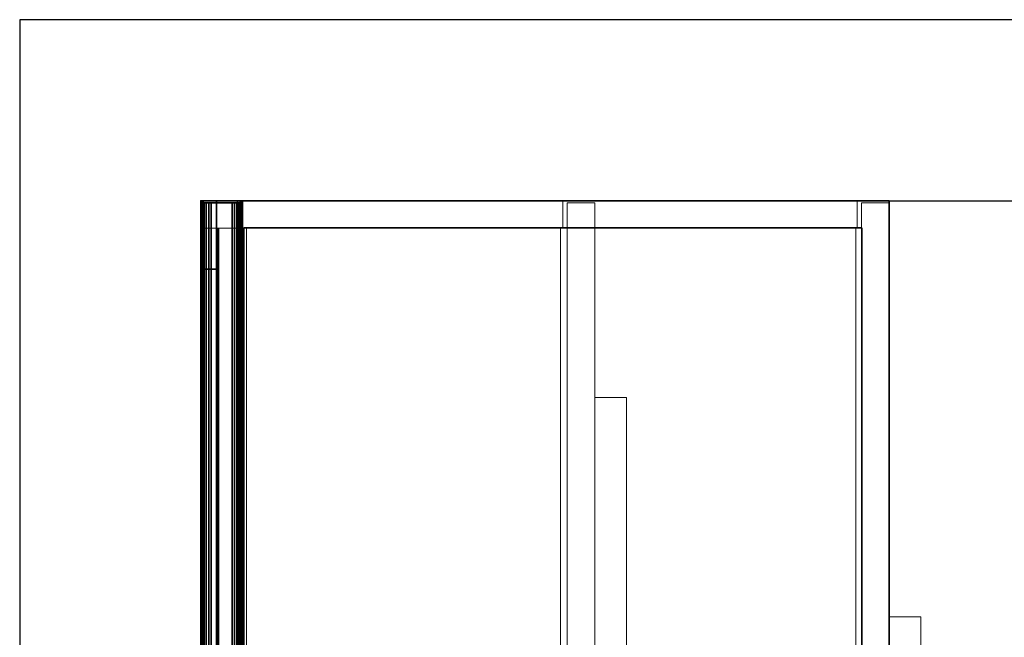
# Model space of a CAD drawing. Units: inches. Extents: x -5 to 130, y -6 to 157.
# Drawn here: x -5 to 22, y 140 to 157 of the extents above; entities that cross this region are included whole.
import ezdxf

# ---------------------------------------------------------------- set-up
doc = ezdxf.new("R2010")
doc.units = ezdxf.units.IN
doc.header["$MEASUREMENT"] = 0
for name, color, linetype in [('HARDWARE', 4, 'Continuous'), ('STORAGE', 4, 'Continuous'), ('WKSURF', 6, 'Continuous'), ('WORKTL', 3, 'Continuous'), ('WORKTL-ENDCAP', 3, 'Continuous'), ('ZAXIS', 7, 'Continuous')]:
    doc.layers.add(name, color=color, linetype=linetype)
doc.layers.add('STORAGE-CASE', color=4, linetype='Continuous', lineweight=9)
doc.layers.add('STORAGE-PULL', color=4, linetype='Continuous', lineweight=9)

# ---------------------------------------------------------------- blocks, each defined once
blk = doc.blocks.new('MTW700_30_0T')
at = {"layer": 'WORKTL'}
for points in [[(-1.938, -0.782, 1.088), (27.938, -0.782, 1.088), (27.938, -0.782, 0.062), (-1.938, -0.782, 0.062)], [(-1.938, -0.782, 1.088), (-1.938, -0.79, 1.119), (27.938, -0.79, 1.119), (27.938, -0.782, 1.088)], [(-1.938, -0.782, 0.062), (27.938, -0.782, 0.062), (27.938, -0.79, 0.031), (-1.938, -0.79, 0.031)], [(-1.938, -0.79, 1.119), (-1.938, -0.813, 1.142), (27.938, -0.813, 1.142), (27.938, -0.79, 1.119)], [(-1.938, -0.79, 0.031), (27.938, -0.79, 0.031), (27.938, -0.813, 0.008), (-1.938, -0.813, 0.008)], [(-1.938, -0.813, 1.142), (-1.938, -0.844, 1.15), (27.938, -0.844, 1.15), (27.938, -0.813, 1.142)], [(-1.938, -0.813, 0.008), (27.938, -0.813, 0.008), (27.938, -0.844), (-1.938, -0.844)], [(27.938, -0.872), (-1.938, -0.872), (-1.938, -0.844), (27.938, -0.844)], [(27.938, -0.872, 1.15), (27.938, -0.844, 1.15), (-1.938, -0.844, 1.15), (-1.938, -0.872, 1.15)], [(-1.938, -0.932, 1.109), (27.938, -0.932, 1.109), (27.938, -0.872, 1.15), (-1.938, -0.872, 1.15)], [(-1.938, -0.932, 0.041), (-1.938, -0.872), (27.938, -0.872), (27.938, -0.932, 0.041)], [(-1.938, -1.005, 1.109), (27.938, -1.005, 1.109), (27.938, -0.932, 1.109), (-1.938, -0.932, 1.109)], [(-1.938, -1.005, 0.041), (-1.938, -0.932, 0.041), (27.938, -0.932, 0.041), (27.938, -1.005, 0.041)], [(-1.938, -1.066, 1.15), (27.938, -1.066, 1.15), (27.938, -1.005, 1.109), (-1.938, -1.005, 1.109)], [(-1.938, -1.066), (-1.938, -1.005, 0.041), (27.938, -1.005, 0.041), (27.938, -1.066)], [(27.938, -1.648), (-1.938, -1.648), (-1.938, -1.066), (27.938, -1.066)], [(-1.938, -1.648, 1.15), (27.938, -1.648, 1.15), (27.938, -1.066, 1.15), (-1.938, -1.066, 1.15)], [(-1.938, -1.648, 1.15), (-1.938, -1.708, 1.109), (27.938, -1.708, 1.109), (27.938, -1.648, 1.15)], [(-1.938, -1.648), (27.938, -1.648), (27.938, -1.708, 0.041), (-1.938, -1.708, 0.041)], [(-1.938, -1.708, 1.109), (-1.938, -1.781, 1.109), (27.938, -1.781, 1.109), (27.938, -1.708, 1.109)], [(-1.938, -1.708, 0.041), (27.938, -1.708, 0.041), (27.938, -1.781, 0.041), (-1.938, -1.781, 0.041)], [(-1.938, -1.781, 1.109), (-1.938, -1.842, 1.15), (27.938, -1.842, 1.15), (27.938, -1.781, 1.109)], [(-1.938, -1.781, 0.041), (27.938, -1.781, 0.041), (27.938, -1.842), (-1.938, -1.842)], [(27.938, -1.807, 0.575), (-1.938, -1.807, 0.575), (-1.938, -1.838, 0.544), (27.938, -1.838, 0.544)], [(27.938, -1.807, 0.575), (27.938, -1.838, 0.606), (-1.938, -1.838, 0.606), (-1.938, -1.807, 0.575)], [(27.938, -1.838, 1.075), (-1.938, -1.838, 1.075), (-1.938, -1.838, 0.606), (27.938, -1.838, 0.606)], [(-1.938, -1.885, 1.075), (27.938, -1.885, 1.075), (27.938, -1.838, 1.075), (-1.938, -1.838, 1.075)], [(27.938, -1.838, 0.075), (-1.938, -1.838, 0.075), (-1.938, -1.885, 0.075), (27.938, -1.885, 0.075)], [(27.938, -1.838, 0.075), (27.938, -1.838, 0.544), (-1.938, -1.838, 0.544), (-1.938, -1.838, 0.075)], [(27.938, -1.842, 1.15), (27.938, -1.87, 1.15), (-1.938, -1.87, 1.15), (-1.938, -1.842, 1.15)], [(-1.938, -1.842), (-1.938, -1.87), (27.938, -1.87), (27.938, -1.842)], [(-1.938, -1.87, 1.15), (-1.938, -1.914, 1.132), (27.938, -1.914, 1.132), (27.938, -1.87, 1.15)], [(27.938, -1.914, 0.018), (-1.938, -1.914, 0.018), (-1.938, -1.87), (27.938, -1.87)], [(27.938, -1.885, 1.044), (27.938, -1.901, 1.044), (-1.938, -1.901, 1.044), (-1.938, -1.885, 1.044)], [(27.938, -1.885, 1.044), (-1.938, -1.885, 1.044), (-1.938, -1.885, 1.075), (27.938, -1.885, 1.075)], [(27.938, -1.885, 0.106), (27.938, -1.885, 0.075), (-1.938, -1.885, 0.075), (-1.938, -1.885, 0.106)], [(27.938, -1.885, 0.106), (-1.938, -1.885, 0.106), (-1.938, -1.901, 0.106), (27.938, -1.901, 0.106)], [(-1.938, -1.901, 1.044), (27.938, -1.901, 1.044), (27.938, -1.923, 1.053), (-1.938, -1.923, 1.053)], [(-1.938, -1.923, 0.097), (27.938, -1.923, 0.097), (27.938, -1.901, 0.106), (-1.938, -1.901, 0.106)], [(-1.938, -1.914, 1.132), (-1.938, -1.932, 1.088), (27.938, -1.932, 1.088), (27.938, -1.914, 1.132)], [(27.938, -1.932, 0.062), (-1.938, -1.932, 0.062), (-1.938, -1.914, 0.018), (27.938, -1.914, 0.018)], [(-1.938, -1.923, 1.053), (27.938, -1.923, 1.053), (27.938, -1.932, 1.075), (-1.938, -1.932, 1.075)], [(-1.938, -1.932, 0.075), (27.938, -1.932, 0.075), (27.938, -1.923, 0.097), (-1.938, -1.923, 0.097)], [(27.938, -1.932, 0.075), (-1.938, -1.932, 0.075), (-1.938, -1.932, 0.062), (27.938, -1.932, 0.062)], [(-1.938, -1.932, 1.075), (27.938, -1.932, 1.075), (27.938, -1.932, 1.088), (-1.938, -1.932, 1.088)]]:
    blk.add_3dface(points, dxfattribs=at)
at = {"layer": 'WORKTL-ENDCAP'}
for points in [[(28, -0.79, 0.031), (27.938, -0.79, 0.031), (27.938, -0.782, 0.062), (28, -0.782, 0.062)], [(28, -0.782, 1.088), (27.938, -0.782, 1.088), (27.938, -0.79, 1.119), (28, -0.79, 1.119)], [(28, -0.782, 1.088), (28, -0.782, 0.062), (27.938, -0.782, 0.062), (27.938, -0.782, 1.088)], [(28, -0.813, 0.008), (27.938, -0.813, 0.008), (27.938, -0.79, 0.031), (28, -0.79, 0.031)], [(28, -0.79, 1.119), (27.938, -0.79, 1.119), (27.938, -0.813, 1.142), (28, -0.813, 1.142)], [(28, -0.844), (27.938, -0.844), (27.938, -0.813, 0.008), (28, -0.813, 0.008)], [(28, -0.813, 1.142), (27.938, -0.813, 1.142), (27.938, -0.844, 1.15), (28, -0.844, 1.15)], [(28, -1.87, 1.15), (28, -0.844, 1.15), (27.938, -0.844, 1.15), (27.938, -1.87, 1.15)], [(28, -0.844), (28, -1.87), (27.938, -1.87), (27.938, -0.844)], [(27.938, -1.901, 0.008), (27.938, -1.87), (28, -1.87), (28, -1.901, 0.008)], [(28, -1.87, 1.15), (27.938, -1.87, 1.15), (27.938, -1.901, 1.142), (28, -1.901, 1.142)], [(27.938, -1.923, 0.031), (27.938, -1.901, 0.008), (28, -1.901, 0.008), (28, -1.923, 0.031)], [(28, -1.901, 1.142), (27.938, -1.901, 1.142), (27.938, -1.923, 1.119), (28, -1.923, 1.119)], [(27.938, -1.932, 0.062), (27.938, -1.923, 0.031), (28, -1.923, 0.031), (28, -1.932, 0.062)], [(28, -1.923, 1.119), (27.938, -1.923, 1.119), (27.938, -1.932, 1.088), (28, -1.932, 1.088)], [(28, -1.932, 0.062), (28, -1.932, 1.088), (27.938, -1.932, 1.088), (27.938, -1.932, 0.062)]]:
    blk.add_3dface(points, dxfattribs=at)
for points, invisible_edges in [([(27.938, -0.79, 1.119), (27.938, -0.782, 1.088), (27.938, -0.782, 0.062), (27.938, -0.79, 0.031)], 8), ([(27.938, -0.813, 1.142), (27.938, -0.79, 1.119), (27.938, -0.79, 0.031), (27.938, -0.813, 0.008)], 10), ([(27.938, -0.844, 1.15), (27.938, -0.813, 1.142), (27.938, -0.813, 0.008), (27.938, -0.844)], 10), ([(28, -0.782, 0.062), (28, -0.782, 1.088), (28, -0.79, 1.119), (28, -0.79, 0.031)], 4), ([(28, -0.79, 0.031), (28, -0.79, 1.119), (28, -0.813, 1.142), (28, -0.813, 0.008)], 5), ([(28, -0.813, 0.008), (28, -0.813, 1.142), (28, -0.844, 1.15), (28, -0.844)], 5), ([(27.938, -1.87), (27.938, -1.87, 1.15), (27.938, -0.844, 1.15), (27.938, -0.844)], 5), ([(28, -0.844, 1.15), (28, -1.87, 1.15), (28, -1.87), (28, -0.844)], 10), ([(27.938, -1.87, 1.15), (27.938, -1.87), (27.938, -1.901, 0.008), (27.938, -1.901, 1.142)], 5), ([(27.938, -1.901, 1.142), (27.938, -1.901, 0.008), (27.938, -1.923, 0.031), (27.938, -1.923, 1.119)], 5), ([(28, -1.901, 0.008), (28, -1.87), (28, -1.87, 1.15), (28, -1.901, 1.142)], 10), ([(28, -1.923, 0.031), (28, -1.901, 0.008), (28, -1.901, 1.142), (28, -1.923, 1.119)], 10), ([(27.938, -1.923, 1.119), (27.938, -1.923, 0.031), (27.938, -1.932, 0.062), (27.938, -1.932, 1.088)], 1), ([(28, -1.932, 0.062), (28, -1.923, 0.031), (28, -1.923, 1.119), (28, -1.932, 1.088)], 2)]:
    blk.add_3dface(points, dxfattribs=dict(at, invisible_edges=invisible_edges))
blk = doc.blocks.new('4CH200_3019SDRNLKL_0T')
at = {"layer": 'STORAGE'}
blk.add_point((30, 0), dxfattribs=at)
at = {"layer": 'STORAGE-CASE'}
mesh = blk.add_polyface(dxfattribs=at)
corners = [(29.24, -18.076, 34.24), (0.76, -18.076, 34.24), (0.76, -0.039, 34.24), (29.24, -0.039, 34.24)]
mesh.append_faces([[corners[k] for k in face] for face in [(0, 1, 2, 3)]])
mesh = blk.add_polyface(dxfattribs=at)
corners = [(29.24, -18.076, 35), (29.24, -0.039, 35), (0.76, -0.039, 35), (0.76, -18.076, 35)]
mesh.append_faces([[corners[k] for k in face] for face in [(0, 1, 2, 3)]])
mesh = blk.add_polyface(dxfattribs=at)
corners = [(29.24, -0.039, 35), (29.24, -0.039, 34.24), (0.76, -0.039, 34.24), (0.76, -0.039, 35)]
mesh.append_faces([[corners[k] for k in face] for face in [(1, 2, 3, 0)]])
mesh = blk.add_polyface(dxfattribs=at)
corners = [(29.24, -0.039, 15.619), (0.76, -0.039, 15.619), (0.76, -18.076, 15.619), (29.24, -18.076, 15.619)]
mesh.append_faces([[corners[k] for k in face] for face in [(0, 1, 2, 3)]])
mesh = blk.add_polyface(dxfattribs=at)
corners = [(29.24, -0.039, 15.619), (29.24, -0.039, 14.859), (0.76, -0.039, 14.859), (0.76, -0.039, 15.619)]
mesh.append_faces([[corners[k] for k in face] for face in [(3, 0, 1, 2)]])
mesh = blk.add_polyface(dxfattribs=at)
corners = [(29.24, -0.039, 14.859), (29.24, -18.076, 14.859), (0.76, -18.076, 14.859), (0.76, -0.039, 14.859)]
mesh.append_faces([[corners[k] for k in face] for face in [(3, 0, 1, 2)]])
mesh = blk.add_polyface(dxfattribs=at)
corners = [(29.24, -18.115, 35), (29.24, 0, 35), (29.24, 0, 14.82), (29.24, -18.115, 14.82)]
mesh.append_faces([[corners[k] for k in face] for face in [(0, 1, 2, 3)]])
mesh = blk.add_polyface(dxfattribs=at)
corners = [(29.24, 0, 35), (30, 0, 35), (30, 0, 14.82), (29.24, 0, 14.82)]
mesh.append_faces([[corners[k] for k in face] for face in [(0, 1, 2, 3)]])
mesh = blk.add_polyface(dxfattribs=at)
corners = [(30, 0, 14.82), (30, -18.115, 14.82), (29.24, -18.115, 14.82), (29.24, 0, 14.82)]
mesh.append_faces([[corners[k] for k in face] for face in [(2, 3, 0, 1)]])
mesh = blk.add_polyface(dxfattribs=at)
corners = [(29.24, 0, 35), (29.24, -18.115, 35), (30, -18.115, 35), (30, 0, 35)]
mesh.append_faces([[corners[k] for k in face] for face in [(0, 1, 2, 3)]])
mesh = blk.add_polyface(dxfattribs=at)
corners = [(29.24, -18.076, 34.24), (29.24, -0.039, 34.24), (29.24, -0.039, 35), (29.24, -18.076, 35)]
mesh.append_faces([[corners[k] for k in face] for face in [(0, 1, 2, 3)]])
mesh = blk.add_polyface(dxfattribs=at)
corners = [(29.24, -18.076, 14.859), (29.24, -0.039, 14.859), (29.24, -0.039, 15.619), (29.24, -18.076, 15.619)]
mesh.append_faces([[corners[k] for k in face] for face in [(0, 1, 2, 3)]])
mesh = blk.add_polyface(dxfattribs=at)
corners = [(30, -18.115, 35), (30, -18.115, 14.82), (30, 0, 14.82), (30, 0, 35)]
mesh.append_faces([[corners[k] for k in face] for face in [(0, 1, 2, 3)]])
mesh = blk.add_polyface(dxfattribs=at)
corners = [(29.24, -0.5, 31.85), (0.76, -0.5, 31.85), (0.76, -0.497, 31.88), (0.76, -0.486, 31.908), (0.76, -0.47, 31.933), (29.24, -0.47, 31.933), (29.24, -0.486, 31.908), (29.24, -0.497, 31.88)]
mesh.append_faces([[corners[k] for k in face] for face in [(1, 2, 7, 0)]], dxfattribs={"vtx1": -1})
mesh.append_faces([[corners[k] for k in face] for face in [(2, 3, 6, 7)]], dxfattribs={"vtx1": -1, "vtx3": -1})
mesh.append_faces([[corners[k] for k in face] for face in [(3, 4, 5, 6)]], dxfattribs={"vtx3": -1})
mesh = blk.add_polyface(dxfattribs=at)
corners = [(0.76, -0.5, 27.86), (29.24, -0.5, 27.86), (29.24, -0.497, 27.83), (29.24, -0.486, 27.802), (29.24, -0.47, 27.777), (0.76, -0.47, 27.777), (0.76, -0.486, 27.802), (0.76, -0.497, 27.83)]
mesh.append_faces([[corners[k] for k in face] for face in [(5, 6, 3, 4)]], dxfattribs={"vtx1": -1})
mesh.append_faces([[corners[k] for k in face] for face in [(6, 7, 2, 3)]], dxfattribs={"vtx1": -1, "vtx3": -1})
mesh.append_faces([[corners[k] for k in face] for face in [(7, 0, 1, 2)]], dxfattribs={"vtx3": -1})
mesh = blk.add_polyface(dxfattribs=at)
corners = [(0.76, -0.47, 34.24), (29.24, -0.47, 34.24), (29.24, -0.47, 31.933), (0.76, -0.47, 31.933), (29.24, -0.47, 15.619), (0.76, -0.47, 15.619), (0.76, -0.47, 27.777), (29.24, -0.47, 27.777)]
mesh.append_faces([[corners[k] for k in face] for face in [(3, 0, 1, 2), (5, 6, 7, 4)]])
mesh = blk.add_polyface(dxfattribs=at)
corners = [(0.76, -1.26, 15.619), (0.76, -0.47, 15.619), (29.24, -0.47, 15.619), (29.24, -1.26, 15.619)]
mesh.append_faces([[corners[k] for k in face] for face in [(1, 2, 3, 0)]])
mesh = blk.add_polyface(dxfattribs=at)
corners = [(29.24, -1.26, 34.24), (29.24, -0.47, 34.24), (0.76, -0.47, 34.24), (0.76, -1.26, 34.24)]
mesh.append_faces([[corners[k] for k in face] for face in [(0, 1, 2, 3)]])
mesh = blk.add_polyface(dxfattribs=at)
corners = [(29.24, -0.5, 27.86), (0.76, -0.5, 27.86), (0.76, -0.5, 31.85), (29.24, -0.5, 31.85)]
mesh.append_faces([[corners[k] for k in face] for face in [(3, 0, 1, 2)]])
mesh = blk.add_polyface(dxfattribs=at)
corners = [(29.24, -0.47, 34.24), (29.24, -1.26, 34.24), (29.24, -1.26, 15.619), (29.24, -0.47, 15.619), (29.24, -0.47, 27.777), (29.24, -0.486, 27.802), (29.24, -0.497, 27.83), (29.24, -0.5, 27.86), (29.24, -0.5, 31.85), (29.24, -0.497, 31.88), (29.24, -0.486, 31.908), (29.24, -0.47, 31.933)]
mesh.append_faces([[corners[k] for k in face] for face in [(6, 2, 5)]], dxfattribs={"vtx0": -1, "vtx1": -1})
mesh.append_faces([[corners[k] for k in face] for face in [(1, 9, 10), (2, 6, 7, 1)]], dxfattribs={"vtx0": -1, "vtx2": -1})
mesh.append_faces([[corners[k] for k in face] for face in [(4, 5, 2, 3)]], dxfattribs={"vtx1": -1})
mesh.append_faces([[corners[k] for k in face] for face in [(8, 9, 1, 7)]], dxfattribs={"vtx1": -1, "vtx2": -1})
mesh.append_faces([[corners[k] for k in face] for face in [(11, 0, 1, 10)]], dxfattribs={"vtx2": -1})
mesh = blk.add_polyface(dxfattribs=at)
corners = [(0.76, -1.26, 34.24), (0.76, -1.26, 15.619), (29.24, -1.26, 15.619), (29.24, -1.26, 34.24)]
mesh.append_faces([[corners[k] for k in face] for face in [(0, 1, 2, 3)]])
mesh = blk.add_polyface(dxfattribs=at)
corners = [(0.76, -18.076, 35), (0.76, -18.076, 34.24), (29.24, -18.076, 34.24), (29.24, -18.076, 35)]
mesh.append_faces([[corners[k] for k in face] for face in [(0, 1, 2, 3)]])
mesh = blk.add_polyface(dxfattribs=at)
corners = [(29.24, -18.076, 15.619), (0.76, -18.076, 15.619), (0.76, -18.076, 14.859), (29.24, -18.076, 14.859)]
mesh.append_faces([[corners[k] for k in face] for face in [(0, 1, 2, 3)]])
mesh = blk.add_polyface(dxfattribs=at)
corners = [(29.24, -18.115, 35), (29.24, -18.115, 14.82), (30, -18.115, 14.82), (30, -18.115, 35)]
mesh.append_faces([[corners[k] for k in face] for face in [(0, 1, 2, 3)]])
mesh = blk.add_polyface(dxfattribs=at)
corners = [(29.938, -19, 14.819), (0.063, -19, 14.819), (0.063, -18.24, 14.819), (29.938, -18.24, 14.819)]
mesh.append_faces([[corners[k] for k in face] for face in [(0, 1, 2, 3)]])
mesh = blk.add_polyface(dxfattribs=at)
corners = [(29.938, -19, 21.421), (29.938, -18.24, 21.421), (0.063, -18.24, 21.421), (0.063, -19, 21.421)]
mesh.append_faces([[corners[k] for k in face] for face in [(0, 1, 2, 3)]])
mesh = blk.add_polyface(dxfattribs=at)
corners = [(29.938, -18.24, 21.421), (29.938, -18.24, 14.819), (0.063, -18.24, 14.819), (0.063, -18.24, 21.421)]
mesh.append_faces([[corners[k] for k in face] for face in [(1, 2, 3, 0)]])
mesh = blk.add_polyface(dxfattribs=at)
corners = [(29.938, -19, 21.546), (0.063, -19, 21.546), (0.063, -18.24, 21.546), (29.938, -18.24, 21.546)]
mesh.append_faces([[corners[k] for k in face] for face in [(0, 1, 2, 3)]])
mesh = blk.add_polyface(dxfattribs=at)
corners = [(29.938, -19, 28.148), (29.938, -18.24, 28.148), (0.063, -18.24, 28.148), (0.063, -19, 28.148)]
mesh.append_faces([[corners[k] for k in face] for face in [(0, 1, 2, 3)]])
mesh = blk.add_polyface(dxfattribs=at)
corners = [(29.938, -18.24, 28.148), (29.938, -18.24, 21.546), (0.063, -18.24, 21.546), (0.063, -18.24, 28.148)]
mesh.append_faces([[corners[k] for k in face] for face in [(1, 2, 3, 0)]])
mesh = blk.add_polyface(dxfattribs=at)
corners = [(29.938, -19, 28.273), (0.063, -19, 28.273), (0.063, -18.24, 28.273), (29.938, -18.24, 28.273)]
mesh.append_faces([[corners[k] for k in face] for face in [(0, 1, 2, 3)]])
mesh = blk.add_polyface(dxfattribs=at)
corners = [(29.938, -19, 34.875), (29.938, -18.24, 34.875), (0.063, -18.24, 34.875), (0.063, -19, 34.875)]
mesh.append_faces([[corners[k] for k in face] for face in [(0, 1, 2, 3)]])
mesh = blk.add_polyface(dxfattribs=at)
corners = [(29.938, -18.24, 34.875), (29.938, -18.24, 28.273), (0.063, -18.24, 28.273), (0.063, -18.24, 34.875)]
mesh.append_faces([[corners[k] for k in face] for face in [(1, 2, 3, 0)]])
mesh = blk.add_polyface(dxfattribs=at)
corners = [(29.938, -19, 14.819), (29.938, -18.24, 14.819), (29.938, -18.24, 21.421), (29.938, -19, 21.421)]
mesh.append_faces([[corners[k] for k in face] for face in [(0, 1, 2, 3)]])
mesh = blk.add_polyface(dxfattribs=at)
corners = [(29.938, -19, 21.546), (29.938, -18.24, 21.546), (29.938, -18.24, 28.148), (29.938, -19, 28.148)]
mesh.append_faces([[corners[k] for k in face] for face in [(0, 1, 2, 3)]])
mesh = blk.add_polyface(dxfattribs=at)
corners = [(29.938, -19, 28.273), (29.938, -18.24, 28.273), (29.938, -18.24, 34.875), (29.938, -19, 34.875)]
mesh.append_faces([[corners[k] for k in face] for face in [(0, 1, 2, 3)]])
mesh = blk.add_polyface(dxfattribs=at)
corners = [(0.063, -19, 21.421), (0.063, -19, 14.819), (29.938, -19, 14.819), (29.938, -19, 21.421)]
mesh.append_faces([[corners[k] for k in face] for face in [(0, 1, 2, 3)]])
mesh = blk.add_polyface(dxfattribs=at)
corners = [(0.063, -19, 28.148), (0.063, -19, 21.546), (29.938, -19, 21.546), (29.938, -19, 28.148)]
mesh.append_faces([[corners[k] for k in face] for face in [(0, 1, 2, 3)]])
mesh = blk.add_polyface(dxfattribs=at)
corners = [(0.063, -19, 34.875), (0.063, -19, 28.273), (29.938, -19, 28.273), (29.938, -19, 34.875)]
mesh.append_faces([[corners[k] for k in face] for face in [(0, 1, 2, 3)]])
at = {"layer": 'STORAGE-PULL'}
mesh = blk.add_polyface(dxfattribs=at)
corners = [(18.5, -19.875, 18.433), (11.5, -19.875, 18.433), (11.5, -19, 18.433), (18.5, -19, 18.433)]
mesh.append_faces([[corners[k] for k in face] for face in [(0, 1, 2, 3)]])
mesh = blk.add_polyface(dxfattribs=at)
corners = [(18.5, -19.875, 18.808), (18.5, -19, 18.808), (11.5, -19, 18.808), (11.5, -19.875, 18.808)]
mesh.append_faces([[corners[k] for k in face] for face in [(0, 1, 2, 3)]])
mesh = blk.add_polyface(dxfattribs=at)
corners = [(18.5, -19, 18.808), (18.5, -19, 18.433), (11.5, -19, 18.433), (11.5, -19, 18.808)]
mesh.append_faces([[corners[k] for k in face] for face in [(1, 2, 3, 0)]])
mesh = blk.add_polyface(dxfattribs=at)
corners = [(18.5, -19.875, 25.16), (11.5, -19.875, 25.16), (11.5, -19, 25.16), (18.5, -19, 25.16)]
mesh.append_faces([[corners[k] for k in face] for face in [(0, 1, 2, 3)]])
mesh = blk.add_polyface(dxfattribs=at)
corners = [(18.5, -19.875, 25.535), (18.5, -19, 25.535), (11.5, -19, 25.535), (11.5, -19.875, 25.535)]
mesh.append_faces([[corners[k] for k in face] for face in [(0, 1, 2, 3)]])
mesh = blk.add_polyface(dxfattribs=at)
corners = [(18.5, -19, 25.535), (18.5, -19, 25.16), (11.5, -19, 25.16), (11.5, -19, 25.535)]
mesh.append_faces([[corners[k] for k in face] for face in [(1, 2, 3, 0)]])
mesh = blk.add_polyface(dxfattribs=at)
corners = [(18.5, -19.875, 31.887), (11.5, -19.875, 31.887), (11.5, -19, 31.887), (18.5, -19, 31.887)]
mesh.append_faces([[corners[k] for k in face] for face in [(0, 1, 2, 3)]])
mesh = blk.add_polyface(dxfattribs=at)
corners = [(18.5, -19.875, 32.262), (18.5, -19, 32.262), (11.5, -19, 32.262), (11.5, -19.875, 32.262)]
mesh.append_faces([[corners[k] for k in face] for face in [(0, 1, 2, 3)]])
mesh = blk.add_polyface(dxfattribs=at)
corners = [(18.5, -19, 32.262), (18.5, -19, 31.887), (11.5, -19, 31.887), (11.5, -19, 32.262)]
mesh.append_faces([[corners[k] for k in face] for face in [(1, 2, 3, 0)]])
mesh = blk.add_polyface(dxfattribs=at)
corners = [(18.5, -19.875, 18.433), (18.5, -19, 18.433), (18.5, -19, 18.808), (18.5, -19.875, 18.808)]
mesh.append_faces([[corners[k] for k in face] for face in [(0, 1, 2, 3)]])
mesh = blk.add_polyface(dxfattribs=at)
corners = [(18.5, -19.875, 25.16), (18.5, -19, 25.16), (18.5, -19, 25.535), (18.5, -19.875, 25.535)]
mesh.append_faces([[corners[k] for k in face] for face in [(0, 1, 2, 3)]])
mesh = blk.add_polyface(dxfattribs=at)
corners = [(18.5, -19.875, 31.887), (18.5, -19, 31.887), (18.5, -19, 32.262), (18.5, -19.875, 32.262)]
mesh.append_faces([[corners[k] for k in face] for face in [(0, 1, 2, 3)]])
mesh = blk.add_polyface(dxfattribs=at)
corners = [(11.5, -19.875, 18.808), (11.5, -19.875, 18.433), (18.5, -19.875, 18.433), (18.5, -19.875, 18.808)]
mesh.append_faces([[corners[k] for k in face] for face in [(0, 1, 2, 3)]])
mesh = blk.add_polyface(dxfattribs=at)
corners = [(11.5, -19.875, 25.535), (11.5, -19.875, 25.16), (18.5, -19.875, 25.16), (18.5, -19.875, 25.535)]
mesh.append_faces([[corners[k] for k in face] for face in [(0, 1, 2, 3)]])
mesh = blk.add_polyface(dxfattribs=at)
corners = [(11.5, -19.875, 32.262), (11.5, -19.875, 31.887), (18.5, -19.875, 31.887), (18.5, -19.875, 32.262)]
mesh.append_faces([[corners[k] for k in face] for face in [(0, 1, 2, 3)]])
blk = doc.blocks.new('4CH606_195424L4_0T')
at = {"layer": 'WKSURF'}
blk.add_point((54, 0), dxfattribs=at)
for points in [[(54, 0, 40), (54, 0, 35), (0, 0, 35), (0, 0, 40)], [(54, 0, 40), (0, 0, 40), (0, -0.437, 40), (54, -0.437, 40)], [(54, -0.437, 40), (0, -0.437, 40), (0, -0.437, 36.579), (54, -0.437, 36.579)], [(0.75, -1.188, 35.562), (0.75, -1.188, 35), (53.25, -1.188, 35), (53.25, -1.188, 35.562)], [(53.25, -18.25, 35.562), (53.25, -1.188, 35.562), (53.25, -1.188, 35), (53.25, -18.25, 35)], [(0.75, -18.25, 35), (0.75, -18.25, 35.562), (53.25, -18.25, 35.562), (53.25, -18.25, 35)], [(54, -19, 36), (0, -19, 36), (0, -19, 35), (54, -19, 35)]]:
    blk.add_3dface(points, dxfattribs=at)
for points, invisible_edges in [([(0, 0, 35), (54, 0, 35), (53.25, -1.188, 35), (0.75, -1.188, 35)], 10), ([(54, -19, 35), (53.25, -18.25, 35), (53.25, -1.188, 35), (54, 0, 35)], 5), ([(54, 0, 35), (54, -0.727, 36.078), (54, -0.867, 36.02)], 13), ([(54, -0.727, 36.078), (54, 0, 35), (54, -0.607, 36.17)], 3), ([(54, 0, 35), (54, -0.867, 36.02), (54, -1.016, 36)], 13), ([(54, -1.016, 36), (54, -19, 36), (54, -19, 35), (54, 0, 35)], 8), ([(54, 0, 40), (54, -0.437, 40), (54, -0.437, 36.579), (54, 0, 35)], 4), ([(54, -0.515, 36.29), (54, -0.607, 36.17), (54, 0, 35)], 14), ([(54, -0.457, 36.429), (54, -0.515, 36.29), (54, 0, 35)], 14), ([(54, -0.437, 36.579), (54, -0.457, 36.429), (54, 0, 35)], 14), ([(54, -0.457, 36.429), (54, -0.437, 36.579), (0, -0.437, 36.579), (0, -0.457, 36.429)], 8), ([(0, -0.515, 36.29), (54, -0.515, 36.29), (54, -0.457, 36.429), (0, -0.457, 36.429)], 5), ([(54, -0.515, 36.29), (0, -0.515, 36.29), (0, -0.607, 36.17), (54, -0.607, 36.17)], 5), ([(54, -0.607, 36.17), (0, -0.607, 36.17), (0, -0.727, 36.078), (54, -0.727, 36.078)], 5), ([(0, -0.867, 36.02), (54, -0.867, 36.02), (54, -0.727, 36.078), (0, -0.727, 36.078)], 5), ([(0, -1.016, 36), (54, -1.016, 36), (54, -0.867, 36.02), (0, -0.867, 36.02)], 4), ([(19.476, -3.903, 36), (19.863, -3.954, 36), (54, -1.016, 36), (0, -1.016, 36)], 10), ([(19.863, -3.954, 36), (20.224, -4.103, 36), (54, -1.016, 36)], 14), ([(20.224, -4.103, 36), (20.534, -4.341, 36), (54, -1.016, 36)], 14), ([(20.772, -4.651, 36), (54, -1.016, 36), (20.534, -4.341, 36)], 3), ([(54, -1.016, 36), (20.772, -4.651, 36), (20.921, -5.012, 36)], 13), ([(20.921, -5.012, 36), (20.972, -5.399, 36), (54, -1.016, 36)], 14), ([(20.972, -13.601, 36), (20.921, -13.988, 36), (54, -19, 36), (54, -1.016, 36)], 10), ([(54, -1.016, 36), (20.972, -5.399, 36), (20.972, -13.601, 36)], 13), ([(53.25, -1.188, 35.562), (19.863, -3.954, 35.562), (19.476, -3.903, 35.562), (0.75, -1.188, 35.562)], 5), ([(53.25, -1.188, 35.562), (20.224, -4.103, 35.562), (19.863, -3.954, 35.562)], 13), ([(53.25, -1.188, 35.562), (20.534, -4.341, 35.562), (20.224, -4.103, 35.562)], 13), ([(20.534, -4.341, 35.562), (53.25, -1.188, 35.562), (20.772, -4.651, 35.562)], 3), ([(20.921, -5.012, 35.562), (20.772, -4.651, 35.562), (53.25, -1.188, 35.562)], 14), ([(53.25, -1.188, 35.562), (20.972, -5.399, 35.562), (20.921, -5.012, 35.562)], 13), ([(20.972, -13.601, 35.562), (20.972, -5.399, 35.562), (53.25, -1.188, 35.562), (53.25, -18.25, 35.562)], 10), ([(53.25, -18.25, 35.562), (20.921, -13.988, 35.562), (20.972, -13.601, 35.562)], 13), ([(20.772, -14.349, 36), (54, -19, 36), (20.921, -13.988, 36)], 3), ([(20.921, -13.988, 35.562), (53.25, -18.25, 35.562), (20.772, -14.349, 35.562)], 3), ([(54, -19, 36), (20.772, -14.349, 36), (20.534, -14.659, 36)], 13), ([(20.534, -14.659, 35.562), (20.772, -14.349, 35.562), (53.25, -18.25, 35.562)], 14), ([(20.534, -14.659, 36), (20.224, -14.897, 36), (54, -19, 36)], 14), ([(53.25, -18.25, 35.562), (20.224, -14.897, 35.562), (20.534, -14.659, 35.562)], 13), ([(20.224, -14.897, 36), (19.863, -15.046, 36), (54, -19, 36)], 14), ([(53.25, -18.25, 35.562), (19.863, -15.046, 35.562), (20.224, -14.897, 35.562)], 13), ([(54, -19, 36), (19.863, -15.046, 36), (19.476, -15.097, 36), (0, -19, 36)], 5), ([(19.476, -15.097, 35.562), (19.863, -15.046, 35.562), (53.25, -18.25, 35.562), (0.75, -18.25, 35.562)], 10), ([(0.75, -18.25, 35), (53.25, -18.25, 35), (54, -19, 35), (0, -19, 35)], 10)]:
    blk.add_3dface(points, dxfattribs=dict(at, invisible_edges=invisible_edges))
blk = doc.blocks.new('4CH100_54_0T')
at = {"layer": 'HARDWARE'}
blk.add_point((54, 0), dxfattribs=at)
for points in [[(1.89, 0, 28.23), (52.11, 0, 28.23), (52.11, -0.47, 28.23), (1.89, -0.47, 28.23)], [(52.11, 0, 30.98), (1.89, 0, 30.98), (1.89, -0.47, 31.48), (52.11, -0.47, 31.48)], [(52.11, 0, 28.23), (1.89, 0, 28.23), (1.89, 0, 30.98), (52.11, 0, 30.98)], [(52.11, 0, 30.98), (52.11, -0.47, 31.48), (52.11, -0.47, 28.23), (52.11, 0, 28.23)], [(52.11, -0.47, 28.23), (52.11, -0.47, 31.48), (1.89, -0.47, 31.48), (1.89, -0.47, 28.23)]]:
    blk.add_3dface(points, dxfattribs=at)
blk = doc.blocks.new('4CH300_193011DRSNLKL_0T')
at = {"layer": 'STORAGE'}
blk.add_point((30, 0), dxfattribs=at)
at = {"layer": 'STORAGE-CASE'}
for points in [[(0.76, 0, 36.74), (0.76, 0, 37.44), (29.24, 0, 37.44), (29.24, 0, 36.74)], [(29.24, -9.93, 37.44), (29.24, 0, 37.44), (0.76, 0, 37.44), (0.76, -9.93, 37.44)], [(29.24, 0, 36.74), (29.24, -9.93, 36.74), (0.76, -9.93, 36.74), (0.76, 0, 36.74)], [(29.24, 0, 19), (29.24, 0, 37.5), (30, 0, 37.5), (30, 0, 19)], [(30, -9.99, 37.5), (30, 0, 37.5), (29.24, 0, 37.5), (29.24, -9.99, 37.5)], [(29.24, -9.99, 19), (29.24, -9.99, 37.5), (29.24, 0, 37.5), (29.24, 0, 19)], [(30, -9.99, 19), (29.24, -9.99, 19), (29.24, 0, 19), (30, 0, 19)], [(29.24, -9.93, 36.74), (29.24, 0, 36.74), (29.24, 0, 37.44), (29.24, -9.93, 37.44)], [(30, -9.99, 19), (30, 0, 19), (30, 0, 37.5), (30, -9.99, 37.5)], [(0.76, -0.5, 19.06), (0.76, -0.5, 19.82), (29.24, -0.5, 19.82), (29.24, -0.5, 19.06)], [(29.24, -9.93, 19.82), (29.24, -0.5, 19.82), (0.76, -0.5, 19.82), (0.76, -9.93, 19.82)], [(29.24, -0.5, 19.06), (29.24, -9.93, 19.06), (0.76, -9.93, 19.06), (0.76, -0.5, 19.06)], [(0.76, -0.5, 19.82), (29.24, -0.5, 19.82), (29.24, -1.26, 19.82), (0.76, -1.26, 19.82)], [(0.76, -0.5, 36.74), (29.24, -0.5, 36.74), (29.24, -0.5, 19.82), (0.76, -0.5, 19.82)], [(29.24, -0.5, 36.74), (0.76, -0.5, 36.74), (0.76, -1.26, 36.74), (29.24, -1.26, 36.74)], [(29.24, -9.93, 19.06), (29.24, -0.5, 19.06), (29.24, -0.5, 19.82), (29.24, -9.93, 19.82)], [(29.24, -1.26, 19.82), (29.24, -0.5, 19.82), (29.24, -0.5, 36.74), (29.24, -1.26, 36.74)], [(29.24, -1.26, 36.74), (0.76, -1.26, 36.74), (0.76, -1.26, 19.82), (29.24, -1.26, 19.82)], [(0.76, -9.93, 19.82), (0.76, -9.93, 19.06), (29.24, -9.93, 19.06), (29.24, -9.93, 19.82)], [(0.76, -9.93, 37.44), (0.76, -9.93, 36.74), (29.24, -9.93, 36.74), (29.24, -9.93, 37.44)], [(29.24, -9.99, 37.5), (29.24, -9.99, 19), (30, -9.99, 19), (30, -9.99, 37.5)], [(15.063, -10.115, 19), (15.063, -10.115, 37.5), (29.938, -10.115, 37.5), (29.938, -10.115, 19)], [(29.938, -10.875, 37.5), (29.938, -10.115, 37.5), (15.063, -10.115, 37.5), (15.063, -10.875, 37.5)], [(29.938, -10.875, 19), (15.063, -10.875, 19), (15.063, -10.115, 19), (29.938, -10.115, 19)], [(29.938, -10.875, 19), (29.938, -10.115, 19), (29.938, -10.115, 37.5), (29.938, -10.875, 37.5)], [(15.063, -10.875, 37.5), (15.063, -10.875, 19), (29.938, -10.875, 19), (29.938, -10.875, 37.5)]]:
    blk.add_3dface(points, dxfattribs=at)
at = {"layer": 'STORAGE-PULL'}
for points in [[(24.562, -10.875, 20.727), (17.562, -10.875, 20.727), (17.562, -10.875, 21.102), (24.562, -10.875, 21.102)], [(24.562, -11.75, 21.102), (24.562, -10.875, 21.102), (17.562, -10.875, 21.102), (17.562, -11.75, 21.102)], [(24.562, -11.75, 20.727), (17.562, -11.75, 20.727), (17.562, -10.875, 20.727), (24.562, -10.875, 20.727)], [(24.562, -11.75, 20.727), (24.562, -10.875, 20.727), (24.562, -10.875, 21.102), (24.562, -11.75, 21.102)], [(17.562, -11.75, 21.102), (17.562, -11.75, 20.727), (24.562, -11.75, 20.727), (24.562, -11.75, 21.102)]]:
    blk.add_3dface(points, dxfattribs=at)

msp = doc.modelspace()

# ---------------------------------------------------------------- linework, layer by layer
msp.add_lwpolyline([(0, 0.013), (0, 152.488), (121.816, 152.488), (121.816, 0.013), (126.816, 0.013), (126.816, 157.488), (-5, 157.488), (-5, 0.013)], close=True)

# ---------------------------------------------------------------- block references
at = {"layer": 'ZAXIS', "rotation": 90}
for name, p in [('MTW700_30_0T', (-0.783, 124.488, 46)), ('4CH200_3019SDRNLKL_0T', (0, 122.488)), ('4CH606_195424L4_0T', (0, 98.488)), ('4CH100_54_0T', (0, 98.488, 0.37)), ('4CH100_54_0T', (0, 98.488, 38.87)), ('4CH300_193011DRSNLKL_0T', (0, 122.488, 36))]:
    msp.add_blockref(name, p, dxfattribs=at)

doc.saveas('drawing.dxf')
